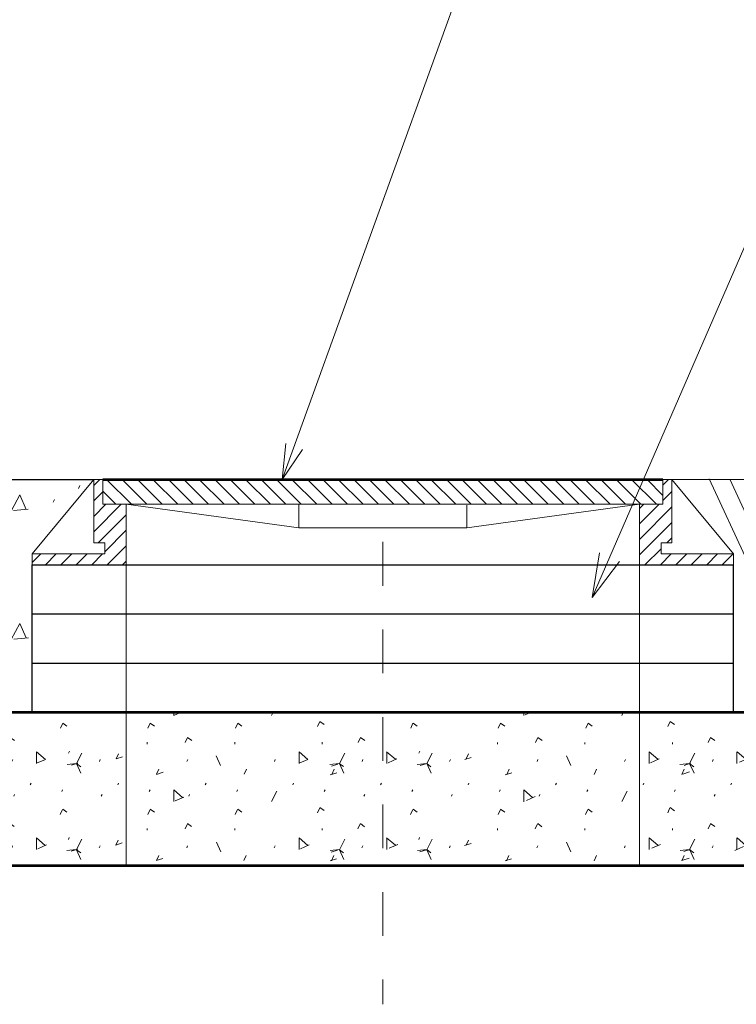
# Model space of a CAD drawing. Units: feet. Extents: x 2082635.5 to 2082671.5, y 13331273.8 to 13331297.8.
# Drawn here: x 2082649.1 to 2082650.7, y 13331291.5 to 13331293.7 of the extents above; entities that cross this region are included whole.
import ezdxf

# ---------------------------------------------------------------- set-up
doc = ezdxf.new("R2010")
doc.units = ezdxf.units.FT
doc.header["$MEASUREMENT"] = 0
doc.linetypes.add('DGN Style 3', pattern=[1.3363908456613989, 0.954564889758142, -0.3818259559032569])
doc.linetypes.add('UE Centerline', pattern=[0.6500013000025999, 0.500001000002, -0.0500001000002, 0.0500001000002, -0.0500001000002])
doc.layers.add('Detail', color=7, linetype='Continuous', lineweight=0)
doc.layers.add('Detail Label', color=7, linetype='Continuous', lineweight=0)

msp = doc.modelspace()

# ---------------------------------------------------------------- hatches: boundary and pattern name
at = {"layer": 'Detail', "linetype": 'Continuous', "lineweight": 0}
h = msp.add_hatch(dxfattribs=at)
h.set_pattern_fill('CONCR2', style=0, pattern_type=2)
h.set_pattern_definition([(64.186502, (2082648.805571, 13331292.48261), (-0.3199999359250625, -0.5880478490830876), [0.019698, -2.919836]), (323.0654, (2082649, 13331293), (-1.920001821839213, 1.470121455680197), [0.0177, -4.386029999999999]), (197.029, (2082649, 13331292), (-0.3199991092164748, -2.470344132532443e-06), [0.02381, -0.98021]), (82.252853, (2082648.906067, 13331292.409538), (-0.3200000106875941, -2.058168191333971), [0.040989, -2.33287]), (314.051257, (2082648.911593, 13331292.450152), (-2.240000357299265, 2.352192333160604), [0.036655, -3.6452]), (204.674642, (2082648.937079, 13331292.423807), (-0.3199994687506831, -0.2940240017350294), [0.033434, -0.670874]), (61.446149, (2082648.730835, 13331292.578154), (-0.3199998823592295, -0.2940236120910688), [0.04099, -0.628487]), (293.525352, (2082648.750428, 13331292.614158), (-0.3199999248573452, 0.5880479512527388), [0.0362, -1.567188]), (184.774806, (2082648.764878, 13331292.580967), (-3.19999995810237, -0.2940239991781511), [0.03344899999999999, -3.498809999999999]), (303.1449, (2082649, 13331293), (-0.6400029973654376, 0.8820750520578253), [0.00512, -1.75068]), (66.4746, (2082649, 13331293), (-0.3200020389915029, -0.8820746092148501), [0.00701, -1.59638]), (66.47464800000002, (2082648.884283, 13331292.334482), (-0.3200001025618734, -0.8820721266481787), [0.006998000000000001, -1.59639]), (66.4746, (2082649, 13331292), (-0.3200020389915029, -0.8820746092148501), [0.00701, -1.59638]), (276.2113000000001, (2082649, 13331292), (1.702514006649003e-07, -0.294026018757492), [0.00643, -2.95117]), (66.47464800000002, (2082648.826739, 13331292.59733), (-0.3200001025618734, -0.8820721266481787), [0.006998000000000001, -1.59639]), (66.47464800000002, (2082648.711659, 13331292.44601), (-0.3200001025618734, -0.8820721266481787), [0.007002, -1.596386]), (64.186502, (2082648.713075, 13331292.371418), (-0.3199999359250625, -0.5880478490830876), [0.019701, -2.919832]), (323.0654, (2082649, 13331292), (-1.920001821839213, 1.470121455680197), [0.0177, -4.386029999999999]), (197.029, (2082649, 13331292), (-0.3199991092164748, -2.470344132532443e-06), [0.02381, -0.9802]), (64.186502, (2082648.990139, 13331292.533394), (-0.3199999359250625, -0.5880478490830876), [0.019698, -2.919836]), (323.0654, (2082649, 13331293), (-1.920001821839213, 1.470121455680197), [0.0177, -4.386029999999999]), (197.029, (2082649, 13331293), (-0.3199991092164748, -2.470344132532443e-06), [0.02381, -0.98021]), (303.1449, (2082649, 13331292), (-0.6400029973654376, 0.8820750520578253), [0.00512, -1.75068]), (304.2242000000001, (2082649, 13331292), (-0.9599981524467526, 1.470116511379459), [0.00513, -2.83966])])
h.paths.add_polyline_path([(2082649.09959023, 13331292.11835065), (2082649.09959023, 13331292.23064458), (2082649.09959023, 13331292.34293851), (2082649.09959023, 13331292.45523243), (2082649.09959023, 13331292.48018664), (2082649.240048741, 13331292.65004353), (2082648.220048741, 13331292.65004306), (2082648.220048741, 13331292.52930028), (2082648.220048741, 13331292.11835065), (2082648.600799392, 13331292.11835065)])
at = {"layer": 'Detail', "lineweight": 0}
h = msp.add_hatch(dxfattribs=at)
h.set_pattern_fill('HATCH', style=0, pattern_type=2)
h.set_pattern_definition([(315, (2082649.73159, 13331292.611413), (0.01764528403908535, 0.01764528403908534), [])])
h.paths.add_polyline_path([(2082650.540758085, 13331292.59346008), (2082650.540758059, 13331292.65004412), (2082649.260840726, 13331292.65004353), (2082649.260840752, 13331292.59345949)])
at = {"layer": 'Detail', "linetype": 'Continuous'}
h = msp.add_hatch(dxfattribs=at)
h.set_pattern_fill('CONCRT', color=256, style=0, pattern_type=2)
h.set_pattern_definition([(65.661333, (2082649.042743, 13331292.047894), (-0.800439103501297, -1.572969687804123), [0.012824, -1.92938]), (323.612567, (2082649.048028, 13331292.059578), (-0.8004394748389582, 0.3932424433673622), [0.011844, -0.98246]), (197.527, (2082649, 13331292), (-2.401322420435338, -0.7864670427733512), [0.01553, -5.86034]), (90, (2082649.108172, 13331292.000319), (-0.800439, -0.1966209999999999), [0.026686, -0.169935]), (319.312838, (2082649.108172, 13331292.027006), (-0.800438910932218, 0.5898635037961282), [0.026655, -2.08454]), (204.244091, (2082649.128384, 13331292.009628), (-4.002195121881343, -1.769590773381854), [0.021793, -5.245382999999999]), (304.1567, (2082649, 13331292), (-0.8004362711748417, 0.9831099488295879), [0.00334, -1.42231]), (65.661333, (2082649.166139, 13331292.133215), (-0.800439103501297, -1.572969687804123), [0.004561, -1.937643]), (65.661333, (2082649.093989, 13331291.951456), (-0.800439103501297, -1.572969687804123), [0.004553, -1.937651]), (65.661333, (2082649.051901, 13331292.005102), (-0.800439103501297, -1.572969687804123), [0.004561, -1.937643]), (65.661333, (2082649.056526, 13331292.122582), (-0.800439103501297, -1.572969687804123), [0.004553, -1.937651]), (65.661333, (2082648.982526, 13331291.975502), (-0.800439103501297, -1.572969687804123), [0.012826, -1.929378]), (323.6126, (2082649, 13331292), (-0.8004359300966015, 0.3932454142267758), [0.01185, -0.9824599999999999]), (197.527421, (2082648.99735, 13331291.980159), (-2.401317595112473, -0.7864849884380116), [0.015538, -5.860335]), (65.661333, (2082649.162905, 13331292.080957), (-0.800439103501297, -1.572969687804123), [0.012824, -1.92938]), (323.612567, (2082649.16819, 13331292.092641), (-0.8004394748389582, 0.3932424433673622), [0.011844, -0.98246]), (197.527, (2082649, 13331292), (-2.401322420435338, -0.7864670427733512), [0.01553, -5.86034]), (304.1567, (2082649, 13331292), (-0.8004362711748417, 0.9831099488295879), [0.00334, -1.42231]), (304.1567, (2082649, 13331292), (-0.8004362711748417, 0.9831099488295879), [0.00334, -1.42231]), (63.02980000000001, (2082649, 13331292), (-1.215688248790148e-06, -0.1966237507579695), [0.02669, -1.73823]), (294.3387, (2082649, 13331292), (-0.8004412458562626, 1.572971960159377), [0.02415, -1.91805]), (184.681, (2082649, 13331292), (-0.8004398231316268, -5.000832525720034e-07), [0.02167, -2.38769]), (304.1567, (2082649, 13331292), (-0.8004362711748417, 0.9831099488295879), [0.00334, -1.42231]), (65.661333, (2082649.366139, 13331292.133215), (-0.800439103501297, -1.572969687804123), [0.004561, -1.937643]), (65.661333, (2082649.293989, 13331291.951456), (-0.800439103501297, -1.572969687804123), [0.004553, -1.937651]), (65.661333, (2082649.251901, 13331292.005102), (-0.800439103501297, -1.572969687804123), [0.004561, -1.937643]), (270, (2082649.361098, 13331292.048611), (-0.800439, -0.196621), [0.004189, -0.192433]), (65.661333, (2082649.256526, 13331292.122582), (-0.800439103501297, -1.572969687804123), [0.004553, -1.937651]), (65.661333, (2082649.181605, 13331292.024065), (-0.800439103501297, -1.572969687804123), [0.004557, -1.937646]), (65.661333, (2082649.290006, 13331292.010773), (-0.800439103501297, -1.572969687804123), [0.012826, -1.929378]), (323.6126, (2082649, 13331292), (-0.8004359300966015, 0.3932454142267758), [0.01185, -0.9824599999999999]), (197.527421, (2082649.304829, 13331292.01543), (-2.401317595112473, -0.7864849884380116), [0.015538, -5.860335]), (65.661333, (2082649.362906, 13331292.080957), (-0.800439103501297, -1.572969687804123), [0.012824, -1.92938]), (323.612567, (2082649.368191, 13331292.092641), (-0.8004394748389582, 0.3932424433673622), [0.011844, -0.98246]), (197.527, (2082649, 13331292), (-2.401322420435338, -0.7864670427733512), [0.01553, -5.86034]), (304.1567, (2082649, 13331292), (-0.8004362711748417, 0.9831099488295879), [0.00334, -1.42231]), (304.1567, (2082649, 13331292), (-0.8004362711748417, 0.9831099488295879), [0.00334, -1.42231]), (65.661333, (2082649.448027, 13331292.047898), (-0.800439103501297, -1.572969687804123), [0.012824, -1.92938]), (323.612567, (2082649.453312, 13331292.059582), (-0.8004394748389582, 0.3932424433673622), [0.011844, -0.98246]), (197.527, (2082649, 13331292), (-2.401322420435338, -0.7864670427733512), [0.01553, -5.86034]), (90, (2082649.421839, 13331292.109657), (-0.800439, -0.1966209999999999), [0.026686, -0.169935]), (319.312838, (2082649.421839, 13331292.136343), (-0.800438910932218, 0.5898635037961282), [0.026655, -2.08454]), (204.244091, (2082649.442051, 13331292.118966), (-4.002195121881343, -1.769590773381854), [0.021793, -5.245382999999999]), (63.02980000000001, (2082650, 13331292), (-1.215688248790148e-06, -0.1966237507579695), [0.02669, -1.73823]), (294.338667, (2082649.518959, 13331292.01749), (-0.800439103501297, 1.572969687804123), [0.02415, -1.918054]), (184.681, (2082650, 13331292), (-0.8004398231316268, -5.000832525720034e-07), [0.02167, -2.38769]), (304.1567, (2082650, 13331292), (-0.8004362711748417, 0.9831099488295879), [0.00334, -1.42231]), (65.661333, (2082649.56614, 13331292.133215), (-0.800439103501297, -1.572969687804123), [0.004561, -1.937643]), (65.661333, (2082649.493989, 13331291.951456), (-0.800439103501297, -1.572969687804123), [0.004553, -1.937651]), (65.661333, (2082649.451902, 13331292.005102), (-0.800439103501297, -1.572969687804123), [0.004561, -1.937643]), (270, (2082649.561098, 13331292.048611), (-0.800439, -0.196621), [0.004189, -0.192433]), (65.661333, (2082649.456527, 13331292.122582), (-0.800439103501297, -1.572969687804123), [0.004553, -1.937651]), (65.661333, (2082649.382527, 13331291.975502), (-0.800439103501297, -1.572969687804123), [0.012826, -1.929378]), (323.6126, (2082649, 13331292), (-0.8004359300966015, 0.3932454142267758), [0.01185, -0.9824599999999999]), (197.527421, (2082649.39735, 13331291.980159), (-2.401317595112473, -0.7864849884380116), [0.015538, -5.860335]), (65.661333, (2082649.562906, 13331292.080957), (-0.800439103501297, -1.572969687804123), [0.012824, -1.92938]), (323.612567, (2082649.568191, 13331292.092641), (-0.8004394748389582, 0.3932424433673622), [0.011844, -0.98246]), (197.527, (2082650, 13331292), (-2.401322420435338, -0.7864670427733512), [0.01553, -5.86034]), (304.1567, (2082649, 13331292), (-0.8004362711748417, 0.9831099488295879), [0.00334, -1.42231]), (304.1567, (2082650, 13331292), (-0.8004362711748417, 0.9831099488295879), [0.00334, -1.42231]), (90, (2082649.708173, 13331292.000319), (-0.800439, -0.1966209999999999), [0.026686, -0.169935]), (319.312838, (2082649.708173, 13331292.027006), (-0.800438910932218, 0.5898635037961282), [0.026655, -2.08454]), (204.244091, (2082649.728385, 13331292.009628), (-4.002195121881343, -1.769590773381854), [0.021793, -5.245382999999999]), (63.029765, (2082649.64519, 13331292.110094), (2.478382607473684e-08, -0.1966210770304379), [0.026685, -1.738233]), (294.3387, (2082650, 13331292), (-0.8004412458562626, 1.572971960159377), [0.02415, -1.91805]), (184.681, (2082650, 13331292), (-0.8004398231316268, -5.000832525720034e-07), [0.02167, -2.38769]), (304.1567, (2082650, 13331292), (-0.8004362711748417, 0.9831099488295879), [0.00334, -1.42231]), (65.661333, (2082649.76614, 13331292.133215), (-0.800439103501297, -1.572969687804123), [0.004561, -1.937643]), (65.661333, (2082649.69399, 13331291.951456), (-0.800439103501297, -1.572969687804123), [0.004553, -1.937651]), (65.661333, (2082649.651902, 13331292.005102), (-0.800439103501297, -1.572969687804123), [0.004561, -1.937643]), (270, (2082649.761098, 13331292.048611), (-0.800439, -0.196621), [0.004189, -0.192433]), (65.661333, (2082649.582527, 13331291.975502), (-0.800439103501297, -1.572969687804123), [0.012826, -1.929378]), (323.6126, (2082650, 13331292), (-0.8004359300966015, 0.3932454142267758), [0.01185, -0.9824599999999999]), (197.527, (2082650, 13331292), (-2.401322420435338, -0.7864670427733512), [0.01554, -5.86034]), (65.661333, (2082649.750573, 13331292.084486), (-0.800439103501297, -1.572969687804123), [0.012824, -1.92938]), (323.612567, (2082649.755858, 13331292.09617), (-0.8004394748389582, 0.3932424433673622), [0.011844, -0.98246]), (197.527, (2082650, 13331292), (-2.401322420435338, -0.7864670427733512), [0.01553, -5.86034]), (304.1567, (2082650, 13331292), (-0.8004362711748417, 0.9831099488295879), [0.00334, -1.42231]), (304.1567, (2082650, 13331292), (-0.8004362711748417, 0.9831099488295879), [0.00334, -1.42231])])
h.paths.add_polyline_path([(2082648.600799392, 13331292.11835065), (2082648.600799392, 13331291.80496672), (2082648.732533023, 13331291.80496672), (2082648.769065762, 13331291.76843398), (2082648.900799392, 13331291.76843398), (2082650.900799392, 13331291.76843398), (2082651.032533023, 13331291.76843398), (2082651.069065762, 13331291.80496672), (2082651.200799393, 13331291.80496672), (2082651.200799393, 13331292.11835065)])
at = {"layer": 'Detail Label'}
h = msp.add_hatch(dxfattribs=at)
h.set_pattern_fill('HATCH', color=256, style=0, pattern_type=2)
h.set_pattern_definition([(45, (2082649.275608, 13331292.530863), (-0.01764528403908535, 0.01764528403908534), [])])
h.paths.add_polyline_path([(2082649.265002947, 13331292.50514085), (2082649.265002947, 13331292.48018664), (2082649.09959023, 13331292.48018664), (2082649.09959023, 13331292.45523243), (2082649.314132752, 13331292.45523243), (2082649.314132752, 13331292.59345951), (2082649.260840752, 13331292.59345949), (2082649.260840726, 13331292.65004353), (2082649.240048741, 13331292.65004353), (2082649.240048741, 13331292.50514085)])
h = msp.add_hatch(dxfattribs=at)
h.set_pattern_fill('HATCH', color=256, style=0, pattern_type=2)
h.set_pattern_definition([(45, (2082650.531082, 13331292.52178), (-0.01764528403908535, 0.01764528403908534), [])])
h.paths.add_polyline_path([(2082650.536595838, 13331292.50514085), (2082650.561550044, 13331292.50514085), (2082650.561550044, 13331292.65004353), (2082650.540758059, 13331292.65004353), (2082650.540758085, 13331292.59346008), (2082650.487466085, 13331292.59346006), (2082650.487466085, 13331292.45523298), (2082650.487466085, 13331292.45523243), (2082650.702008555, 13331292.45523243), (2082650.702008555, 13331292.48018664), (2082650.536595838, 13331292.48018664)])

# ---------------------------------------------------------------- linework, layer by layer
at = {"layer": 'Detail', "color": 3, "lineweight": 30}
msp.add_line((2082648.220048741, 13331292.65004306), (2082649.240048741, 13331292.65004353), dxfattribs=at)
at = {"layer": 'Detail', "color": 150, "lineweight": 13}
for p, q in [((2082649.240048741, 13331292.65004353), (2082649.09959023, 13331292.48018664)), ((2082649.240048741, 13331292.65004353), (2082649.240048741, 13331292.50514085)), ((2082649.240048741, 13331292.65004353), (2082649.260840726, 13331292.65004353)), ((2082649.260840726, 13331292.65004353), (2082649.260840726, 13331292.59345949)), ((2082650.540758085, 13331292.59346008), (2082650.540758059, 13331292.65004412)), ((2082650.561550044, 13331292.65004353), (2082650.540758059, 13331292.65004353)), ((2082650.561550044, 13331292.65004353), (2082650.702008555, 13331292.48018664)), ((2082650.561550044, 13331292.65004353), (2082650.561550044, 13331292.50514085)), ((2082649.260840752, 13331292.59345949), (2082650.540758085, 13331292.59346008)), ((2082649.708812189, 13331292.53988066), (2082649.314132752, 13331292.59345951)), ((2082649.314132752, 13331292.59345951), (2082649.314132752, 13331292.45523243)), ((2082649.708812189, 13331292.53988066), (2082649.708812165, 13331292.59258438)), ((2082650.092786697, 13331292.53990926), (2082650.092786673, 13331292.59173571)), ((2082650.487466085, 13331292.59346006), (2082650.092786697, 13331292.53990926)), ((2082650.487466085, 13331292.59346006), (2082650.487466085, 13331292.45523298)), ((2082650.092786697, 13331292.53990926), (2082649.708812189, 13331292.53988066)), ((2082649.265002947, 13331292.50514085), (2082649.240048741, 13331292.50514085)), ((2082649.265002947, 13331292.50514085), (2082649.265002947, 13331292.48018664)), ((2082650.536595838, 13331292.50514085), (2082650.561550044, 13331292.50514085)), ((2082650.536595838, 13331292.50514085), (2082650.536595838, 13331292.48018664)), ((2082649.265002947, 13331292.48018664), (2082649.09959023, 13331292.48018664)), ((2082649.09959023, 13331292.45523243), (2082649.09959023, 13331292.48018664)), ((2082650.536595838, 13331292.48018664), (2082650.702008555, 13331292.48018664)), ((2082650.702008555, 13331292.45523243), (2082650.702008555, 13331292.48018664))]:
    msp.add_line(p, q, dxfattribs=at)
at = {"layer": 'Detail', "color": 150, "lineweight": 53}
msp.add_line((2082649.260840726, 13331292.65004353), (2082650.540758059, 13331292.65004412), dxfattribs=at)
at = {"layer": 'Detail'}
msp.add_line((2082650.561550044, 13331292.65004353), (2082651.84502599, 13331292.65004353), dxfattribs=at)
at = {"layer": 'Detail', "color": 7, "linetype": 'Continuous', "lineweight": 0}
for p, q in [((2082650.733883393, 13331292.46313676), (2082650.646332094, 13331292.65191926)), ((2082650.78287066, 13331292.45695739), (2082650.693574841, 13331292.65099115))]:
    msp.add_line(p, q, dxfattribs=at)
at = {"layer": 'Detail', "color": 7, "linetype": 'UE Centerline', "lineweight": 0, "ltscale": 0.1131018239907605}
msp.add_line((2082649.900799392, 13331292.50751147), (2082649.900799392, 13331291.45103847), dxfattribs=at)
at = {"layer": 'Detail', "color": 3, "linetype": 'Continuous', "lineweight": 30}
for p, q in [((2082649.09959023, 13331292.45523243), (2082650.702008555, 13331292.45523243)), ((2082649.09959023, 13331292.34293851), (2082649.09959023, 13331292.45523243)), ((2082650.702008555, 13331292.34293851), (2082650.702008555, 13331292.45523243)), ((2082649.09959023, 13331292.34293851), (2082650.702008555, 13331292.34293851)), ((2082649.09959023, 13331292.23064458), (2082649.09959023, 13331292.34293851)), ((2082650.702008555, 13331292.23064458), (2082650.702008555, 13331292.34293851)), ((2082649.09959023, 13331292.23064458), (2082650.702008555, 13331292.23064458)), ((2082649.09959023, 13331292.11835065), (2082649.09959023, 13331292.23064458)), ((2082650.702008555, 13331292.11835065), (2082650.702008555, 13331292.23064458))]:
    msp.add_line(p, q, dxfattribs=at)
at = {"layer": 'Detail', "color": 7, "linetype": 'DGN Style 3', "lineweight": 0}
for p, q in [((2082649.314132752, 13331292.45523243), (2082649.314132752, 13331291.76843398)), ((2082650.487466085, 13331292.45523298), (2082650.487466085, 13331291.76843398))]:
    msp.add_line(p, q, dxfattribs=at)
at = {"layer": 'Detail', "color": 30, "lineweight": 53}
for p, q in [((2082648.600799392, 13331292.11835065), (2082651.200799393, 13331292.11835065)), ((2082648.900799392, 13331291.76843398), (2082650.900799392, 13331291.76843398))]:
    msp.add_line(p, q, dxfattribs=at)
at = {"layer": 'Detail', "color": 7, "linetype": 'Continuous', "lineweight": 0, "flags": 128}
msp.add_lwpolyline([(2082649.09959023, 13331292.11835065), (2082649.09959023, 13331292.23064458), (2082649.09959023, 13331292.34293851), (2082649.09959023, 13331292.45523243), (2082649.09959023, 13331292.48018664), (2082649.240048741, 13331292.65004353), (2082648.220048741, 13331292.65004306), (2082648.220048741, 13331292.52930028), (2082648.220048741, 13331292.11835065), (2082648.600799392, 13331292.11835065), (2082649.09959023, 13331292.11835065)], close=True, dxfattribs=at)
at = {"layer": 'Detail Label'}
for p, q in [((2082649.671011124, 13331292.65004382), (2082650.196854481, 13331294.10609739)), ((2082650.37910197, 13331292.38077315), (2082650.855417451, 13331293.47771407))]:
    msp.add_line(p, q, dxfattribs=at)
at = {"layer": 'Detail Label', "flags": 128}
for points in [[(2082649.716995774, 13331292.71849409), (2082649.671011124, 13331292.65004382), (2082649.679373925, 13331292.73208096)], [(2082650.44186288, 13331292.46254179), (2082650.37910197, 13331292.38077315), (2082650.395999883, 13331292.4824565)]]:
    msp.add_lwpolyline(points, dxfattribs=at)

doc.saveas('drawing.dxf')
